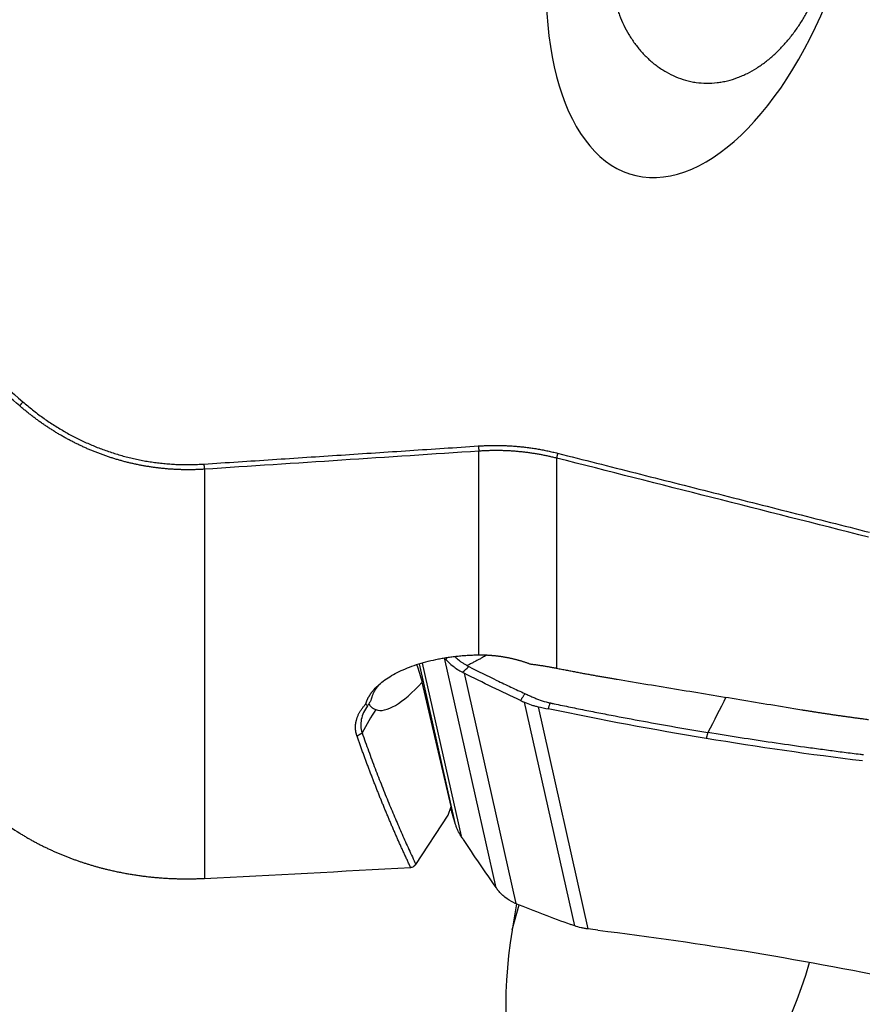
# Model space of a CAD drawing. Units: millimetres. Extents: x 202 to 321, y 138 to 366.
# Drawn here: x 277 to 291, y 166 to 183 of the extents above; entities that cross this region are included whole.
import ezdxf

# ---------------------------------------------------------------- set-up
doc = ezdxf.new("R2010")
doc.units = ezdxf.units.MM
doc.layers.add('1', color=4, linetype='Continuous')

msp = doc.modelspace()

# ---------------------------------------------------------------- linework, layer by layer
at = {"layer": '1'}
for p, q in [((284.649, 171.971), (284.649, 175.385)), ((285.952, 175.268), (285.952, 171.748)), ((280.047, 175.082), (280.047, 168.225)), ((284.257, 169.13), (283.653, 171.821)), ((283.698, 171.833), (284.349, 168.934)), ((284.937, 168.067), (284.071, 171.924)), ((284.403, 171.662), (285.269, 167.805)), ((284.183, 169.429), (283.699, 171.514)), ((286.255, 167.429), (285.414, 171.177)), ((285.641, 171.102), (286.477, 167.378)), ((288.489, 170.669), (288.458, 170.57)), ((284.136, 169.285), (284.183, 169.429)), ((283.592, 168.459), (284.136, 169.285)), ((285.28, 167.801), (285.206, 167.36)), ((285.206, 167.36), (285.324, 167.784))]:
    msp.add_line(p, q, dxfattribs=at)
for centre, major_axis, ratio, start_param, end_param in [((288.48, 184.759), (-1.232, -4.748), 0.506875, 4.922564, 7.763529), ((367.599, -91.473), (-203.303, 637.818), 0.000115, 1.145249, 1.145757), ((284.013, 173.145), (-1.112, -2.082), 0.281248, 0.035359, 0.83326), ((283.072, 170.199), (0.588, 1.38), 0.360931, 1.064056, 1.385466), ((287.821, 167.61), (-1.274, -4.488), 0.535885, 4.918509, 7.828949)]:
    msp.add_ellipse(centre, major_axis=major_axis, ratio=ratio, start_param=start_param, end_param=end_param, dxfattribs=at)
for points, degree, knots in [([(276.95, 176.144), (276.815, 176.261), (276.544, 176.496), (276.139, 176.847), (275.736, 177.198), (275.335, 177.547), (274.936, 177.894), (274.538, 178.241), (274.143, 178.586), (273.749, 178.93), (273.356, 179.273), (272.966, 179.615), (272.577, 179.956), (272.191, 180.295), (271.806, 180.633), (271.422, 180.97), (271.041, 181.306), (270.661, 181.641), (270.284, 181.974), (269.908, 182.307), (269.533, 182.638), (269.161, 182.967), (268.79, 183.296), (268.421, 183.623), (268.054, 183.95), (267.689, 184.275), (267.326, 184.599), (266.964, 184.921), (266.604, 185.243), (266.246, 185.563), (265.89, 185.882), (265.535, 186.2), (265.183, 186.517), (264.832, 186.832), (264.483, 187.147), (264.135, 187.46), (263.79, 187.772), (263.446, 188.083), (263.104, 188.392), (262.764, 188.701), (262.425, 189.008), (262.201, 189.213), (262.088, 189.315)], 3, [0, 0, 0, 0, 0.027099, 0.05409, 0.080974, 0.107749, 0.134417, 0.160976, 0.187428, 0.213773, 0.240009, 0.266138, 0.292158, 0.318072, 0.343877, 0.369575, 0.395165, 0.420647, 0.446022, 0.471289, 0.496449, 0.521501, 0.546445, 0.571282, 0.596012, 0.620634, 0.645148, 0.669555, 0.693855, 0.718048, 0.742133, 0.766111, 0.789982, 0.813745, 0.837402, 0.860951, 0.884393, 0.907729, 0.930957, 0.954078, 0.977092, 1, 1, 1, 1]), ([(286.938, 183.701), (286.922, 183.651), (286.909, 183.599), (286.891, 183.492), (286.885, 183.437), (286.882, 183.353), (286.882, 183.324), (286.883, 183.267), (286.884, 183.238), (286.891, 183.151), (286.899, 183.093), (286.919, 182.977), (286.933, 182.92), (286.957, 182.834), (286.966, 182.805), (286.984, 182.748), (286.995, 182.72), (287.027, 182.636), (287.05, 182.581), (287.103, 182.473), (287.131, 182.421), (287.178, 182.344), (287.194, 182.318), (287.227, 182.268), (287.244, 182.243), (287.298, 182.17), (287.335, 182.123), (287.415, 182.034), (287.456, 181.992), (287.544, 181.912), (287.589, 181.874), (287.661, 181.821), (287.686, 181.804), (287.736, 181.771), (287.762, 181.755), (287.84, 181.71), (287.893, 181.684), (288.002, 181.638), (288.058, 181.618), (288.143, 181.594), (288.172, 181.587), (288.231, 181.575), (288.26, 181.569), (288.348, 181.557), (288.465, 181.548), (288.583, 181.554), (288.671, 181.565), (288.7, 181.569), (288.759, 181.58), (288.788, 181.586), (288.874, 181.607), (288.93, 181.625), (289.014, 181.656), (289.041, 181.667), (289.096, 181.691), (289.123, 181.704), (289.204, 181.744), (289.256, 181.774), (289.357, 181.838), (289.406, 181.872), (289.478, 181.927), (289.501, 181.946), (289.548, 181.985), (289.571, 182.005), (289.639, 182.067), (289.682, 182.11), (289.766, 182.198), (289.806, 182.244), (289.884, 182.339), (289.921, 182.387), (289.975, 182.462), (289.993, 182.488), (290.028, 182.539), (290.044, 182.565), (290.094, 182.643), (290.124, 182.695), (290.183, 182.801), (290.21, 182.854), (290.248, 182.935), (290.261, 182.961), (290.284, 183.015), (290.295, 183.041), (290.327, 183.12), (290.346, 183.172), (290.363, 183.222)], 3, [0, 0, 0, 0, 0.03125, 0.03125, 0.0625, 0.0625, 0.078125, 0.078125, 0.09375, 0.09375, 0.125, 0.125, 0.15625, 0.15625, 0.171875, 0.171875, 0.1875, 0.1875, 0.21875, 0.21875, 0.25, 0.25, 0.265625, 0.265625, 0.28125, 0.28125, 0.3125, 0.3125, 0.34375, 0.34375, 0.375, 0.375, 0.390625, 0.390625, 0.40625, 0.40625, 0.4375, 0.4375, 0.46875, 0.46875, 0.484375, 0.484375, 0.5, 0.5, 0.53125, 0.5625, 0.5625, 0.578125, 0.578125, 0.59375, 0.59375, 0.625, 0.625, 0.640625, 0.640625, 0.65625, 0.65625, 0.6875, 0.6875, 0.71875, 0.71875, 0.734375, 0.734375, 0.75, 0.75, 0.78125, 0.78125, 0.8125, 0.8125, 0.84375, 0.84375, 0.859375, 0.859375, 0.875, 0.875, 0.90625, 0.90625, 0.9375, 0.9375, 0.953125, 0.953125, 0.96875, 0.96875, 1, 1, 1, 1]), ([(264.692, 176.621), (264.884, 176.5), (265.268, 176.259), (265.847, 175.896), (266.43, 175.531), (267.016, 175.163), (267.607, 174.794), (268.202, 174.422), (268.801, 174.048), (269.404, 173.672), (270.011, 173.293), (270.621, 172.912), (271.236, 172.529), (271.855, 172.144), (272.478, 171.757), (273.105, 171.367), (273.736, 170.975), (274.371, 170.581), (275.01, 170.185), (275.653, 169.786), (276.3, 169.385), (276.733, 169.117), (276.95, 168.983)], 3, [0, 0, 0, 0, 0.047012, 0.094337, 0.141978, 0.189933, 0.238203, 0.286787, 0.335686, 0.384899, 0.434427, 0.484269, 0.534427, 0.584898, 0.635685, 0.686786, 0.738202, 0.789932, 0.841977, 0.894337, 0.947011, 1, 1, 1, 1]), ([(280.047, 175.082), (280.036, 175.081), (280.015, 175.08), (279.983, 175.078), (279.951, 175.077), (279.919, 175.076), (279.887, 175.075), (279.855, 175.074), (279.824, 175.074), (279.792, 175.073), (279.76, 175.073), (279.728, 175.073), (279.696, 175.074), (279.665, 175.075), (279.633, 175.076), (279.601, 175.077), (279.569, 175.078), (279.538, 175.08), (279.506, 175.082), (279.474, 175.084), (279.443, 175.086), (279.411, 175.089), (279.38, 175.092), (279.348, 175.095), (279.317, 175.098), (279.285, 175.102), (279.254, 175.105), (279.223, 175.109), (279.191, 175.114), (279.16, 175.118), (279.129, 175.123), (279.097, 175.128), (279.066, 175.133), (279.035, 175.138), (279.004, 175.144), (278.973, 175.15), (278.942, 175.156), (278.911, 175.162), (278.88, 175.169), (278.849, 175.176), (278.818, 175.183), (278.788, 175.19), (278.757, 175.198), (278.726, 175.205), (278.696, 175.213), (278.665, 175.222), (278.635, 175.23), (278.604, 175.239), (278.574, 175.248), (278.544, 175.257), (278.514, 175.266), (278.483, 175.276), (278.453, 175.285), (278.423, 175.295), (278.384, 175.309), (278.334, 175.327), (278.275, 175.349), (278.216, 175.372), (278.157, 175.396), (278.098, 175.42), (278.04, 175.446), (277.982, 175.473), (277.925, 175.5), (277.867, 175.528), (277.81, 175.558), (277.754, 175.588), (277.697, 175.619), (277.642, 175.651), (277.586, 175.683), (277.531, 175.717), (277.476, 175.752), (277.421, 175.787), (277.367, 175.823), (277.314, 175.86), (277.26, 175.898), (277.207, 175.937), (277.155, 175.977), (277.103, 176.017), (277.052, 176.059), (277, 176.101), (276.967, 176.129), (276.95, 176.144)], 3, [0, 0, 0, 0, 0.009504, 0.019002, 0.028496, 0.037985, 0.047468, 0.056948, 0.066422, 0.075892, 0.085358, 0.09482, 0.104278, 0.113733, 0.123183, 0.13263, 0.142074, 0.151515, 0.160952, 0.170387, 0.179819, 0.189248, 0.198675, 0.208099, 0.217522, 0.226942, 0.23636, 0.245777, 0.255192, 0.264606, 0.274018, 0.283429, 0.29284, 0.302249, 0.311658, 0.321066, 0.330474, 0.339881, 0.349289, 0.358696, 0.368104, 0.377512, 0.38692, 0.39633, 0.40574, 0.41515, 0.424562, 0.433976, 0.44339, 0.452806, 0.462224, 0.471643, 0.481065, 0.490488, 0.499914, 0.518713, 0.537537, 0.556389, 0.57527, 0.59418, 0.613121, 0.632094, 0.6511, 0.67014, 0.689215, 0.708326, 0.727474, 0.74666, 0.765885, 0.785151, 0.804457, 0.823806, 0.843198, 0.862634, 0.882115, 0.901642, 0.921216, 0.940838, 0.960509, 0.980229, 1, 1, 1, 1]), ([(277.002, 176.212), (277.643, 175.657), (278.417, 175.388), (279.202, 175.114), (280.037, 175.169)], 2, [0, 0, 0, 0.5, 0.5, 1, 1, 1]), ([(276.95, 162.87), (276.815, 162.984), (276.544, 163.212), (276.139, 163.554), (275.736, 163.894), (275.335, 164.233), (274.936, 164.571), (274.538, 164.908), (274.143, 165.244), (273.749, 165.578), (273.356, 165.912), (272.966, 166.244), (272.577, 166.575), (272.191, 166.904), (271.806, 167.233), (271.422, 167.56), (271.041, 167.886), (270.661, 168.211), (270.284, 168.535), (269.908, 168.858), (269.533, 169.179), (269.161, 169.5), (268.79, 169.819), (268.421, 170.137), (268.054, 170.453), (267.689, 170.769), (267.326, 171.083), (266.964, 171.397), (266.604, 171.709), (266.246, 172.02), (265.89, 172.329), (265.535, 172.638), (265.183, 172.945), (264.832, 173.251), (264.483, 173.556), (264.135, 173.86), (263.79, 174.163), (263.446, 174.465), (263.104, 174.765), (262.764, 175.064), (262.425, 175.362), (262.201, 175.561), (262.088, 175.66)], 3, [0, 0, 0, 0, 0.027099, 0.05409, 0.080974, 0.107749, 0.134417, 0.160976, 0.187428, 0.213773, 0.240009, 0.266138, 0.292158, 0.318072, 0.343877, 0.369575, 0.395165, 0.420647, 0.446022, 0.471289, 0.496449, 0.521501, 0.546445, 0.571282, 0.596012, 0.620634, 0.645148, 0.669555, 0.693855, 0.718048, 0.742133, 0.766111, 0.789982, 0.813745, 0.837402, 0.860951, 0.884393, 0.907729, 0.930957, 0.954078, 0.977092, 1, 1, 1, 1]), ([(285.952, 175.268), (285.942, 175.27), (285.92, 175.276), (285.888, 175.283), (285.857, 175.291), (285.825, 175.298), (285.793, 175.305), (285.761, 175.312), (285.728, 175.318), (285.696, 175.324), (285.664, 175.33), (285.632, 175.336), (285.599, 175.341), (285.567, 175.346), (285.535, 175.351), (285.502, 175.356), (285.47, 175.36), (285.437, 175.364), (285.405, 175.368), (285.372, 175.372), (285.339, 175.375), (285.307, 175.378), (285.274, 175.381), (285.241, 175.384), (285.209, 175.386), (285.176, 175.388), (285.143, 175.39), (285.11, 175.391), (285.077, 175.393), (285.044, 175.394), (285.012, 175.394), (284.979, 175.395), (284.946, 175.395), (284.913, 175.395), (284.88, 175.395), (284.847, 175.394), (284.814, 175.393), (284.781, 175.392), (284.748, 175.391), (284.715, 175.389), (284.682, 175.388), (284.66, 175.386), (284.649, 175.385)], 3, [0, 0, 0, 0, 0.024952, 0.0499, 0.074846, 0.099788, 0.124729, 0.149669, 0.174607, 0.199544, 0.224482, 0.249419, 0.274358, 0.299297, 0.324239, 0.349182, 0.374128, 0.399078, 0.424031, 0.448987, 0.473949, 0.498915, 0.523887, 0.548865, 0.573849, 0.59884, 0.623838, 0.648844, 0.673858, 0.698881, 0.723913, 0.748955, 0.774006, 0.799069, 0.824142, 0.849226, 0.874323, 0.899432, 0.924553, 0.949688, 0.974837, 1, 1, 1, 1]), ([(291.181, 173.943), (290.305, 174.165), (288.562, 174.606), (286.82, 175.048), (285.952, 175.268)], 3, [0, 0, 0, 0, 0.502252, 1, 1, 1, 1]), ([(282.752, 171.148), (282.753, 171.151), (282.755, 171.158), (282.758, 171.169), (282.762, 171.18), (282.766, 171.191), (282.77, 171.201), (282.774, 171.212), (282.779, 171.223), (282.784, 171.233), (282.789, 171.244), (282.795, 171.255), (282.801, 171.265), (282.807, 171.276), (282.813, 171.286), (282.82, 171.297), (282.827, 171.308), (282.834, 171.318), (282.841, 171.329), (282.849, 171.339), (282.857, 171.349), (282.865, 171.36), (282.874, 171.37), (282.883, 171.381), (282.913, 171.416), (282.971, 171.474), (283.069, 171.551), (283.183, 171.624), (283.31, 171.692), (283.449, 171.754), (283.599, 171.808), (283.758, 171.856), (283.884, 171.885), (283.969, 171.903), (284.01, 171.911), (284.051, 171.918), (284.093, 171.925), (284.134, 171.931), (284.176, 171.937), (284.218, 171.943), (284.26, 171.948), (284.303, 171.952), (284.345, 171.956), (284.388, 171.96), (284.431, 171.963), (284.474, 171.965), (284.518, 171.968), (284.561, 171.969), (284.605, 171.97), (284.634, 171.971), (284.649, 171.971)], 3, [0, 0, 0, 0, 0.008152, 0.016301, 0.024448, 0.032594, 0.040741, 0.048888, 0.057039, 0.065194, 0.073353, 0.08152, 0.089694, 0.097877, 0.10607, 0.114275, 0.122492, 0.130723, 0.138969, 0.147231, 0.15551, 0.163808, 0.172126, 0.180464, 0.188825, 0.256454, 0.323624, 0.390975, 0.459148, 0.5269, 0.594162, 0.661542, 0.729643, 0.745723, 0.761742, 0.777707, 0.793628, 0.809511, 0.825363, 0.841194, 0.85701, 0.87282, 0.88863, 0.904451, 0.920288, 0.93615, 0.952044, 0.967979, 0.983962, 1, 1, 1, 1]), ([(284.78, 171.964), (284.756, 171.952), (284.717, 171.93), (284.661, 171.9), (284.612, 171.874), (284.56, 171.847), (284.507, 171.819), (284.47, 171.8), (284.451, 171.79)], 3, [0, 0, 0, 0, 0.21621, 0.361247, 0.512137, 0.668887, 0.831505, 1, 1, 1, 1]), ([(284.649, 171.971), (284.656, 171.971), (284.671, 171.971), (284.693, 171.971), (284.715, 171.971), (284.737, 171.97), (284.759, 171.97), (284.781, 171.969), (284.803, 171.968), (284.825, 171.966), (284.847, 171.965), (284.868, 171.963), (284.89, 171.961), (284.912, 171.959), (284.934, 171.957), (284.955, 171.954), (284.977, 171.952), (284.999, 171.949), (285.02, 171.946), (285.042, 171.942), (285.064, 171.939), (285.085, 171.935), (285.107, 171.931), (285.128, 171.927), (285.15, 171.923), (285.171, 171.918), (285.192, 171.913), (285.214, 171.909), (285.235, 171.903), (285.256, 171.898), (285.278, 171.893), (285.299, 171.887), (285.32, 171.881), (285.341, 171.875), (285.362, 171.869), (285.383, 171.862), (285.404, 171.855), (285.425, 171.849), (285.446, 171.842), (285.467, 171.834), (285.488, 171.827), (285.502, 171.822), (285.509, 171.819)], 3, [0, 0, 0, 0, 0.024822, 0.049615, 0.074382, 0.099127, 0.123852, 0.148561, 0.173256, 0.19794, 0.222617, 0.247289, 0.271959, 0.296631, 0.321307, 0.34599, 0.370683, 0.39539, 0.420114, 0.444856, 0.469621, 0.494411, 0.51923, 0.544079, 0.568963, 0.593884, 0.618845, 0.643849, 0.668898, 0.693997, 0.719147, 0.744351, 0.769613, 0.794934, 0.820319, 0.845769, 0.871287, 0.896877, 0.92254, 0.94828, 0.974099, 1, 1, 1, 1]), ([(284.09, 171.901), (284.126, 171.859), (284.168, 171.819), (284.238, 171.763), (284.263, 171.745), (284.316, 171.711), (284.343, 171.694), (284.372, 171.679)], 3, [0, 0, 0, 0, 0.5, 0.5, 0.75, 0.75, 1, 1, 1, 1]), ([(284.451, 171.79), (284.443, 171.794), (284.428, 171.803), (284.405, 171.816), (284.383, 171.83), (284.361, 171.844), (284.341, 171.859), (284.324, 171.872), (284.311, 171.882), (284.302, 171.89), (284.292, 171.898), (284.283, 171.906), (284.274, 171.914), (284.265, 171.923), (284.257, 171.931), (284.25, 171.938), (284.246, 171.942), (284.245, 171.943)], 3, [0, 0, 0, 0, 0.098942, 0.197301, 0.295207, 0.392789, 0.490179, 0.58751, 0.636331, 0.68515, 0.733984, 0.782849, 0.831761, 0.880739, 0.929797, 0.978953, 1, 1, 1, 1]), ([(285.529, 171.817), (285.541, 171.815), (285.565, 171.812), (285.6, 171.807), (285.633, 171.802), (285.666, 171.797), (285.698, 171.793), (285.728, 171.788), (285.757, 171.783), (285.785, 171.778), (285.812, 171.774), (285.838, 171.769), (285.863, 171.764), (285.887, 171.76), (285.91, 171.756), (285.931, 171.752), (285.945, 171.749), (285.952, 171.748)], 3, [0, 0, 0, 0, 0.084301, 0.166083, 0.245345, 0.322088, 0.396311, 0.468015, 0.5372, 0.603865, 0.668012, 0.729639, 0.788748, 0.845339, 0.899411, 0.950964, 1, 1, 1, 1]), ([(284.481, 171.774), (284.636, 171.696), (284.792, 171.62), (285.027, 171.506), (285.106, 171.469), (285.224, 171.413), (285.263, 171.395), (285.342, 171.358), (285.382, 171.34), (285.421, 171.322)], 3, [0, 0, 0, 0, 0.5, 0.5, 0.75, 0.75, 0.875, 0.875, 1, 1, 1, 1]), ([(285.952, 171.748), (285.979, 171.742), (286.033, 171.732), (286.112, 171.716), (286.191, 171.701), (286.268, 171.687), (286.344, 171.672), (286.418, 171.658), (286.491, 171.645), (286.563, 171.632), (286.634, 171.619), (286.703, 171.607), (286.771, 171.595), (286.837, 171.584), (286.902, 171.573), (286.945, 171.566), (286.967, 171.562)], 3, [0, 0, 0, 0, 0.079681, 0.158088, 0.235222, 0.311084, 0.385675, 0.458996, 0.531048, 0.601833, 0.671351, 0.739605, 0.806595, 0.872323, 0.936791, 1, 1, 1, 1]), ([(282.978, 171.472), (282.977, 171.47), (282.97, 171.462), (282.957, 171.448), (282.942, 171.429), (282.928, 171.41), (282.915, 171.391), (282.903, 171.372), (282.892, 171.353), (282.882, 171.334), (282.873, 171.315), (282.864, 171.296), (282.857, 171.278), (282.851, 171.259), (282.846, 171.241), (282.841, 171.222), (282.839, 171.21), (282.838, 171.204)], 3, [0, 0, 0, 0, 0.019593, 0.093689, 0.167153, 0.239986, 0.31219, 0.383767, 0.454718, 0.525045, 0.594749, 0.663832, 0.732296, 0.800143, 0.867375, 0.933993, 1, 1, 1, 1]), ([(286.967, 171.562), (287.309, 171.505), (287.995, 171.392), (289.027, 171.222), (289.715, 171.108), (290.06, 171.051)], 3, [0, 0, 0, 0, 0.332131, 0.665464, 1, 1, 1, 1]), ([(285.421, 171.322), (285.423, 171.321), (285.435, 171.315), (285.468, 171.3), (285.521, 171.276), (285.563, 171.258), (285.586, 171.249)], 3, [0, 0, 0, 0, 0.033995, 0.223183, 0.60156, 1, 1, 1, 1]), ([(282.606, 170.61), (282.604, 170.614), (282.602, 170.62), (282.599, 170.631), (282.596, 170.641), (282.593, 170.651), (282.59, 170.661), (282.588, 170.672), (282.586, 170.682), (282.585, 170.693), (282.583, 170.703), (282.582, 170.713), (282.581, 170.724), (282.58, 170.734), (282.58, 170.745), (282.579, 170.755), (282.58, 170.766), (282.58, 170.776), (282.58, 170.787), (282.581, 170.797), (282.582, 170.808), (282.584, 170.818), (282.585, 170.829), (282.587, 170.84), (282.589, 170.85), (282.591, 170.861), (282.594, 170.872), (282.598, 170.886), (282.603, 170.903), (282.61, 170.924), (282.618, 170.945), (282.627, 170.966), (282.638, 170.987), (282.648, 171.007), (282.66, 171.027), (282.673, 171.048), (282.687, 171.068), (282.702, 171.088), (282.717, 171.108), (282.734, 171.128), (282.746, 171.141), (282.752, 171.147)], 3, [0, 0, 0, 0, 0.019094, 0.038178, 0.057255, 0.076328, 0.095399, 0.114472, 0.133548, 0.15263, 0.171722, 0.190825, 0.209942, 0.229076, 0.248229, 0.267404, 0.286604, 0.305831, 0.325087, 0.344376, 0.363699, 0.38306, 0.402461, 0.421904, 0.441391, 0.460926, 0.480511, 0.500148, 0.538818, 0.577383, 0.615861, 0.654272, 0.692632, 0.730963, 0.769281, 0.807607, 0.845958, 0.884355, 0.922815, 0.961357, 1, 1, 1, 1]), ([(282.752, 171.148), (282.753, 171.146), (282.756, 171.143), (282.759, 171.139), (282.763, 171.135), (282.768, 171.13), (282.772, 171.126), (282.777, 171.122), (282.781, 171.119), (282.782, 171.117)], 3, [0, 0, 0, 0, 0.141612, 0.283673, 0.426164, 0.569064, 0.712351, 0.856003, 1, 1, 1, 1]), ([(282.838, 171.204), (282.833, 171.197), (282.824, 171.182), (282.81, 171.16), (282.796, 171.139), (282.787, 171.124), (282.782, 171.117)], 3, [0, 0, 0, 0, 0.253347, 0.50445, 0.753327, 1, 1, 1, 1]), ([(282.81, 171.143), (282.811, 171.139), (282.813, 171.136), (282.818, 171.125), (282.823, 171.118), (282.836, 171.105), (282.843, 171.098), (282.871, 171.077), (282.894, 171.065), (282.922, 171.054)], 3, [0, 0, 0, 0, 0.111189, 0.111189, 0.333392, 0.333392, 0.555595, 0.555595, 1, 1, 1, 1]), ([(285.414, 171.177), (285.45, 171.16), (285.487, 171.146), (285.543, 171.127), (285.563, 171.122), (285.601, 171.111), (285.621, 171.106), (285.641, 171.102)], 3, [0, 0, 0, 0, 0.5, 0.5, 0.75, 0.75, 1, 1, 1, 1]), ([(285.586, 171.249), (285.605, 171.24), (285.668, 171.215), (285.743, 171.19), (285.804, 171.174), (285.824, 171.17), (285.835, 171.167), (285.841, 171.166), (285.843, 171.165)], 3, [0, 0, 0, 0, 0.240221, 0.747565, 0.874401, 0.937819, 0.969528, 1, 1, 1, 1]), ([(285.843, 171.165), (285.844, 171.165), (285.846, 171.165), (285.849, 171.164), (285.852, 171.164)], 3, [0, 0, 0, 0, 0.037542, 1, 1, 1, 1]), ([(285.852, 171.164), (285.855, 171.163), (285.864, 171.161), (285.883, 171.157), (285.946, 171.144), (286.093, 171.114), (286.32, 171.067), (286.592, 171.013), (286.954, 170.943), (287.406, 170.858), (287.948, 170.761), (288.309, 170.699), (288.489, 170.669)], 3, [0, 0, 0, 0, 0.003215, 0.009646, 0.022508, 0.073955, 0.176849, 0.279743, 0.382637, 0.588424, 0.794212, 1, 1, 1, 1]), ([(282.782, 171.117), (282.728, 171.043), (282.692, 170.966), (282.662, 170.813), (282.667, 170.736), (282.691, 170.662)], 3, [0, 0, 0, 0, 0.5, 0.5, 1, 1, 1, 1]), ([(290.06, 171.051), (290.078, 171.048), (290.114, 171.042), (290.168, 171.034), (290.223, 171.025), (290.28, 171.016), (290.337, 171.007), (290.395, 170.998), (290.455, 170.989), (290.515, 170.98), (290.577, 170.971), (290.64, 170.962), (290.704, 170.953), (290.769, 170.944), (290.835, 170.935), (290.902, 170.925), (290.97, 170.916), (291.039, 170.907), (291.11, 170.897), (291.157, 170.891), (291.181, 170.888)], 3, [0, 0, 0, 0, 0.047114, 0.095217, 0.14431, 0.194393, 0.245468, 0.297535, 0.350595, 0.404649, 0.459698, 0.515742, 0.572782, 0.630819, 0.689853, 0.749885, 0.810915, 0.872944, 0.935972, 1, 1, 1, 1]), ([(291.099, 170.294), (291.097, 170.294), (291.088, 170.295), (291.069, 170.297), (291.008, 170.305), (290.863, 170.323), (290.641, 170.351), (290.373, 170.387), (290.016, 170.435), (289.568, 170.499), (289.029, 170.582), (288.669, 170.64), (288.489, 170.669)], 3, [0, 0, 0, 0, 0.003215, 0.009646, 0.022508, 0.073955, 0.176849, 0.279743, 0.382637, 0.588424, 0.794212, 1, 1, 1, 1]), ([(283.506, 168.405), (283.497, 168.425), (283.478, 168.464), (283.45, 168.524), (283.423, 168.584), (283.395, 168.644), (283.367, 168.705), (283.34, 168.765), (283.313, 168.826), (283.285, 168.887), (283.258, 168.948), (283.232, 169.01), (283.205, 169.071), (283.178, 169.133), (283.152, 169.195), (283.126, 169.258), (283.099, 169.32), (283.073, 169.383), (283.048, 169.445), (283.022, 169.508), (282.996, 169.572), (282.971, 169.635), (282.945, 169.699), (282.92, 169.763), (282.895, 169.827), (282.87, 169.891), (282.846, 169.955), (282.821, 170.02), (282.796, 170.085), (282.772, 170.15), (282.748, 170.215), (282.724, 170.28), (282.7, 170.346), (282.676, 170.412), (282.652, 170.478), (282.629, 170.544), (282.613, 170.588), (282.606, 170.61)], 3, [0, 0, 0, 0, 0.028745, 0.057479, 0.086203, 0.114917, 0.14362, 0.172313, 0.200996, 0.229668, 0.25833, 0.286981, 0.315622, 0.344253, 0.372874, 0.401485, 0.430085, 0.458676, 0.487256, 0.515826, 0.544386, 0.572936, 0.601477, 0.630007, 0.658527, 0.687037, 0.715537, 0.744028, 0.772508, 0.800979, 0.82944, 0.857891, 0.886332, 0.914764, 0.943185, 0.971598, 1, 1, 1, 1]), ([(276.95, 168.983), (276.959, 168.977), (276.977, 168.966), (277.004, 168.95), (277.032, 168.933), (277.059, 168.917), (277.086, 168.901), (277.114, 168.886), (277.141, 168.87), (277.169, 168.855), (277.196, 168.84), (277.224, 168.825), (277.251, 168.811), (277.279, 168.797), (277.306, 168.782), (277.334, 168.769), (277.362, 168.755), (277.389, 168.741), (277.417, 168.728), (277.445, 168.715), (277.472, 168.702), (277.5, 168.69), (277.528, 168.677), (277.556, 168.665), (277.583, 168.653), (277.611, 168.641), (277.639, 168.629), (277.666, 168.618), (277.694, 168.607), (277.722, 168.596), (277.749, 168.585), (277.777, 168.574), (277.804, 168.564), (277.832, 168.553), (277.86, 168.543), (277.887, 168.533), (277.915, 168.524), (277.942, 168.514), (277.97, 168.505), (277.997, 168.495), (278.024, 168.486), (278.052, 168.478), (278.079, 168.469), (278.106, 168.461), (278.133, 168.452), (278.161, 168.444), (278.188, 168.436), (278.215, 168.428), (278.242, 168.421), (278.269, 168.413), (278.296, 168.406), (278.323, 168.399), (278.349, 168.392), (278.376, 168.385), (278.418, 168.375), (278.475, 168.361), (278.547, 168.345), (278.619, 168.33), (278.692, 168.316), (278.764, 168.303), (278.836, 168.29), (278.909, 168.279), (278.981, 168.269), (279.053, 168.26), (279.125, 168.251), (279.197, 168.244), (279.269, 168.238), (279.341, 168.232), (279.412, 168.227), (279.484, 168.224), (279.555, 168.221), (279.626, 168.219), (279.697, 168.218), (279.767, 168.218), (279.837, 168.218), (279.907, 168.22), (279.977, 168.222), (280.024, 168.224), (280.047, 168.225)], 3, [0, 0, 0, 0, 0.010381, 0.020726, 0.031033, 0.041304, 0.051539, 0.061737, 0.071898, 0.082023, 0.092111, 0.102162, 0.112177, 0.122155, 0.132096, 0.142001, 0.151869, 0.1617, 0.171495, 0.181253, 0.190975, 0.20066, 0.210308, 0.219919, 0.229494, 0.239033, 0.248534, 0.257999, 0.267428, 0.276819, 0.286174, 0.295493, 0.304775, 0.31402, 0.323228, 0.3324, 0.341535, 0.350634, 0.359696, 0.368721, 0.37771, 0.386662, 0.395577, 0.404456, 0.413298, 0.422104, 0.430873, 0.439605, 0.448301, 0.45696, 0.465582, 0.474168, 0.482717, 0.491229, 0.499705, 0.522532, 0.54526, 0.56789, 0.590423, 0.612857, 0.635194, 0.657433, 0.679574, 0.701617, 0.723563, 0.745411, 0.767162, 0.788815, 0.810371, 0.831829, 0.853191, 0.874455, 0.895621, 0.916691, 0.937664, 0.958539, 0.979318, 1, 1, 1, 1]), ([(284.349, 168.934), (284.329, 168.965), (284.312, 168.997), (284.289, 169.046), (284.281, 169.063), (284.268, 169.096), (284.262, 169.113), (284.257, 169.13)], 3, [0, 0, 0, 0, 0.5, 0.5, 0.75, 0.75, 1, 1, 1, 1]), ([(285.238, 167.818), (285.183, 167.843), (285.132, 167.874), (285.061, 167.93), (285.039, 167.95), (284.996, 167.993), (284.976, 168.016), (284.957, 168.04)], 3, [0, 0, 0, 0, 0.5, 0.5, 0.75, 0.75, 1, 1, 1, 1]), ([(286.477, 167.378), (286.457, 167.38), (286.438, 167.383), (286.4, 167.389), (286.382, 167.393), (286.326, 167.406), (286.29, 167.416), (286.255, 167.429)], 3, [0, 0, 0, 0, 0.25, 0.25, 0.5, 0.5, 1, 1, 1, 1])]:
    msp.add_open_spline(points, degree=degree, knots=knots, dxfattribs=at)
for points, degree in [([(262.141, 189.379), (268.787, 183.334), (277.002, 176.212)], 2), ([(277.002, 176.212), (276.95, 176.144)], 1), ([(262.141, 175.697), (268.787, 169.833), (277.002, 162.909)], 2), ([(280.037, 175.169), (284.639, 175.472)], 1), ([(284.639, 175.472), (285.316, 175.516), (285.968, 175.351)], 2), ([(284.639, 175.472), (284.649, 175.385)], 1), ([(284.649, 175.385), (283.115, 175.284), (281.581, 175.183), (280.047, 175.082)], 3), ([(285.968, 175.351), (285.952, 175.268)], 1), ([(285.968, 175.351), (291.197, 174.026)], 1), ([(280.037, 175.169), (280.047, 175.082)], 1), ([(284.09, 171.901), (284.099, 171.909), (284.108, 171.916), (284.116, 171.924)], 3), ([(284.451, 171.79), (284.461, 171.785), (284.471, 171.779), (284.481, 171.774)], 3), ([(285.509, 171.819), (285.516, 171.818), (285.523, 171.817), (285.529, 171.817)], 3), ([(284.372, 171.679), (284.408, 171.71), (284.445, 171.742), (284.481, 171.774)], 3), ([(284.403, 171.662), (284.393, 171.667), (284.382, 171.673), (284.372, 171.679)], 3), ([(285.348, 171.207), (285.03, 171.354), (284.715, 171.505), (284.403, 171.662)], 3), ([(285.348, 171.207), (285.421, 171.322)], 1), ([(285.348, 171.207), (285.37, 171.197), (285.392, 171.187), (285.414, 171.177)], 3), ([(285.812, 171.066), (285.822, 171.099), (285.833, 171.132), (285.843, 171.165)], 3), ([(288.791, 171.261), (288.69, 171.064), (288.59, 170.867), (288.489, 170.669)], 3), ([(285.641, 171.102), (285.698, 171.09), (285.755, 171.078), (285.812, 171.066)], 3), ([(288.458, 170.57), (287.58, 170.716), (286.696, 170.881), (285.812, 171.066)], 3), ([(282.606, 170.61), (282.691, 170.662)], 1), ([(282.691, 170.662), (283.101, 169.496), (283.592, 168.459)], 2), ([(291.077, 170.193), (290.21, 170.299), (289.336, 170.425), (288.458, 170.57)], 3), ([(284.173, 169.401), (284.186, 169.36), (284.198, 169.32), (284.211, 169.279)], 3), ([(284.257, 169.13), (284.242, 169.18), (284.226, 169.23), (284.211, 169.279)], 3), ([(284.386, 168.878), (284.374, 168.897), (284.361, 168.916), (284.349, 168.934)], 3), ([(284.386, 168.878), (284.564, 168.604), (284.748, 168.334), (284.937, 168.067)], 3), ([(280.047, 168.225), (281.2, 168.285), (282.353, 168.345), (283.506, 168.405)], 3), ([(283.543, 168.415), (283.531, 168.411), (283.519, 168.408), (283.506, 168.405)], 3), ([(283.592, 168.459), (283.543, 168.415)], 1), ([(284.937, 168.067), (284.943, 168.058), (284.95, 168.049), (284.957, 168.04)], 3), ([(285.238, 167.818), (285.248, 167.814), (285.259, 167.809), (285.269, 167.805)], 3), ([(285.269, 167.805), (285.573, 167.682), (285.88, 167.565), (286.191, 167.452)], 3), ([(286.255, 167.429), (286.234, 167.437), (286.212, 167.445), (286.191, 167.452)], 3), ([(286.645, 167.357), (286.589, 167.364), (286.533, 167.371), (286.477, 167.378)], 3), ([(286.645, 167.357), (287.511, 167.252), (288.385, 167.126), (289.263, 166.981)], 3), ([(289.263, 166.981), (290.142, 166.835), (291.025, 166.669), (291.909, 166.485)], 3)]:
    msp.add_open_spline(points, degree=degree, dxfattribs=at)

doc.saveas('drawing.dxf')
